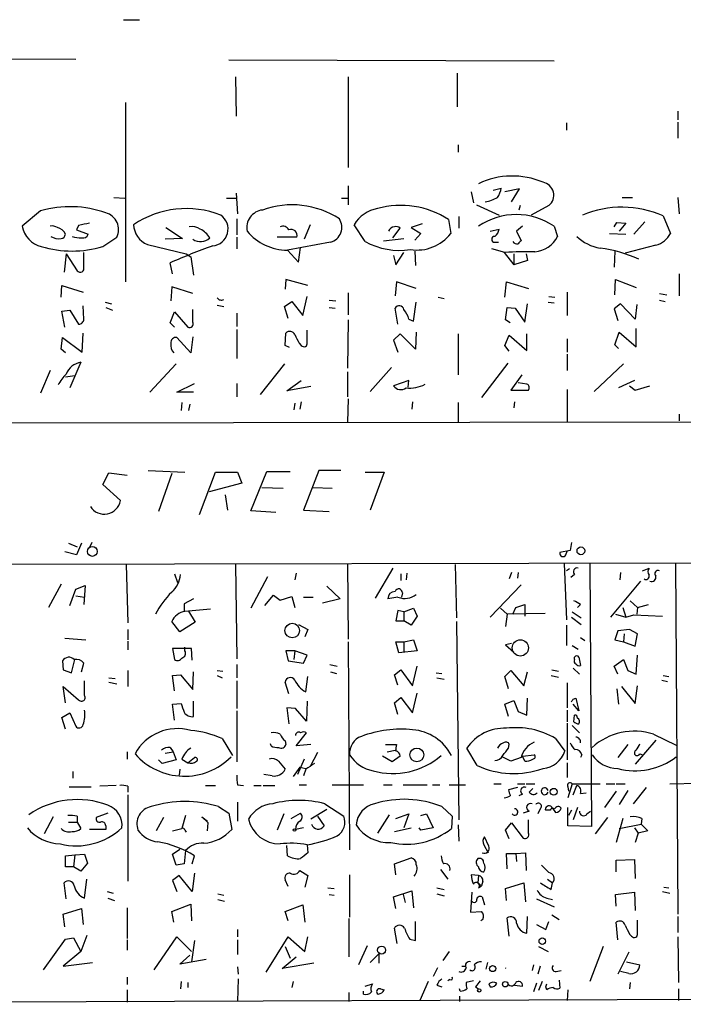
# Model space of a CAD drawing. Extents: x 9 to 733, y 4 to 884.
# Drawn here: x 526 to 602, y 763 to 877 of the extents above; entities that cross this region are included whole.
import ezdxf

# ---------------------------------------------------------------- set-up
doc = ezdxf.new("R2010")
doc.units = 0
doc.header["$MEASUREMENT"] = 0
doc.layers.add('MAIN', color=5, linetype='CONTINUOUS')

msp = doc.modelspace()

# ---------------------------------------------------------------- linework, layer by layer
at = {"layer": 'MAIN'}
for p, q in [((537.6333, 877.0619), (539.496, 877.0619)), ((485.2247, 872.6593), (532.13, 872.4899)), ((549.8253, 872.4053), (587.4173, 872.3206)), ((550.5873, 870.4579), (550.672, 865.8859)), ((563.626, 870.4579), (563.626, 859.9593)), ((576.2413, 870.8813), (576.2413, 866.9866)), ((537.8873, 867.4946), (537.8873, 846.7513)), ((601.726, 866.4786), (601.726, 865.4626)), ((588.8567, 865.1239), (588.8567, 864.2773)), ((601.726, 865.2086), (601.726, 863.3459)), ((576.326, 862.5839), (576.326, 861.7373)), ((563.626, 857.8426), (563.626, 855.6413)), ((580.39, 857.3346), (581.3213, 857.5886)), ((583.438, 857.5039), (581.7447, 857.1653)), ((582.5067, 855.9799), (583.438, 857.5039)), ((536.5327, 856.4879), (537.8027, 856.4033)), ((549.5713, 856.4033), (550.672, 856.4033)), ((550.672, 856.9959), (550.8413, 854.6253)), ((562.864, 856.4033), (563.626, 856.4033)), ((577.85, 857.1653), (578.104, 855.8953)), ((595.2913, 856.4879), (596.4767, 856.4879)), ((601.726, 856.4879), (601.8953, 854.6253)), ((578.4427, 855.6413), (581.0673, 854.4559)), ((583.5227, 855.5566), (583.3533, 855.0486)), ((586.8247, 855.5566), (584.7927, 854.4559)), ((528.066, 854.9639), (525.9493, 853.1859)), ((576.4107, 854.2866), (576.4107, 852.9319)), ((600.0327, 854.3713), (600.8793, 852.3393)), ((532.4687, 853.2706), (532.2147, 852.7626)), ((542.544, 853.0166), (544.4913, 851.7466)), ((550.7567, 854.0326), (550.7567, 852.1699)), ((559.2233, 853.3553), (558.546, 851.6619)), ((565.5733, 851.4079), (564.3033, 853.3553)), ((572.1773, 853.4399), (570.9073, 853.0166)), ((570.9073, 853.0166), (572.008, 852.3393)), ((575.2253, 853.9479), (575.4793, 852.3393)), ((583.7767, 853.1859), (583.0993, 852.5933)), ((587.4173, 853.1859), (587.8407, 852.0006)), ((594.36, 853.1013), (594.6987, 853.6093)), ((594.6987, 853.6093), (595.7147, 853.5246)), ((595.7147, 853.5246), (594.9527, 852.5933)), ((596.646, 852.2546), (597.916, 853.6939)), ((532.2147, 852.7626), (533.5693, 852.2546)), ((535.2627, 850.8153), (536.8713, 851.9159)), ((550.7567, 851.9159), (550.7567, 850.5613)), ((557.6993, 851.9159), (555.4133, 851.9159)), ((568.7907, 851.8313), (569.6373, 852.9319)), ((572.008, 852.3393), (571.3307, 851.5773)), ((580.0513, 852.5933), (581.0673, 852.8473)), ((583.0993, 852.5933), (583.6073, 851.4926)), ((593.852, 852.3393), (595.7147, 852.2546)), ((540.4273, 851.0693), (544.9147, 849.9686)), ((544.4913, 851.7466), (542.4593, 851.6619)), ((561.594, 851.3233), (556.5987, 850.3919)), ((557.8687, 849.0373), (558.1227, 850.7306)), ((567.69, 851.4926), (570.0607, 851.7466)), ((580.5593, 851.3233), (580.9827, 851.3233)), ((599.186, 850.9846), (595.63, 850.0533)), ((531.0293, 849.9686), (530.7753, 847.8519)), ((531.0293, 849.9686), (532.2993, 848.0213)), ((533.0613, 848.4446), (533.0613, 850.1379)), ((544.9147, 849.9686), (545.4227, 849.6299)), ((545.4227, 849.6299), (545.7613, 847.5133)), ((556.5987, 850.3919), (557.8687, 849.0373)), ((568.8753, 849.7993), (569.1293, 848.6986)), ((569.1293, 848.6986), (570.0607, 850.1379)), ((571.3307, 850.3073), (571.4153, 848.6139)), ((581.7447, 850.1379), (580.2207, 850.5613)), ((581.66, 850.1379), (582.7607, 848.6986)), ((582.7607, 849.9686), (582.7607, 848.6986)), ((584.2, 849.9686), (584.3693, 849.2066)), ((594.4447, 850.3073), (594.36, 848.4446)), ((543.306, 847.6826), (543.052, 848.9526)), ((584.3693, 849.2066), (582.7607, 848.6986)), ((601.8953, 847.6826), (601.8953, 845.1426)), ((530.4367, 844.9733), (530.5213, 846.3279)), ((530.5213, 846.3279), (532.9767, 845.5659)), ((543.2213, 846.1586), (543.1367, 844.5499)), ((545.6767, 845.3966), (543.2213, 846.1586)), ((556.4293, 847.0053), (556.3447, 845.9046)), ((558.9693, 846.3279), (556.4293, 847.0053)), ((569.214, 846.7513), (569.0447, 845.1426)), ((571.5, 845.9893), (569.214, 846.7513)), ((581.7447, 844.9733), (581.914, 846.7513)), ((581.914, 846.7513), (584.454, 845.9893)), ((594.4447, 845.2273), (594.5293, 847.0053)), ((594.5293, 847.0053), (596.9, 846.0739)), ((558.3767, 842.8566), (558.8847, 845.0579)), ((563.626, 845.4813), (563.626, 842.9413)), ((574.04, 844.9733), (574.7173, 844.8039)), ((586.8247, 845.0579), (587.502, 844.9733)), ((588.9413, 845.5659), (588.9413, 842.8566)), ((599.6093, 845.3966), (600.456, 845.2273)), ((533.0613, 842.4333), (532.9767, 843.9573)), ((535.5167, 844.3806), (536.2787, 844.2113)), ((548.4707, 844.0419), (549.2327, 843.8726)), ((556.26, 843.8726), (557.1067, 844.4653)), ((556.6833, 842.5179), (556.26, 843.8726)), ((557.1067, 844.4653), (558.3767, 842.8566)), ((561.4247, 844.6346), (562.1867, 844.5499)), ((571.1613, 842.1793), (571.5, 844.3806)), ((584.0307, 842.0946), (584.3693, 844.2113)), ((586.74, 844.3806), (587.4173, 844.2959)), ((595.122, 844.2113), (594.36, 843.6186)), ((596.8153, 842.4333), (595.122, 844.2113)), ((596.9847, 844.1266), (596.8153, 842.4333)), ((599.6093, 844.6346), (600.2867, 844.4653)), ((530.5213, 843.3646), (531.4527, 843.4493)), ((530.86, 841.5019), (530.5213, 843.3646)), ((531.4527, 843.4493), (532.4687, 841.8406)), ((535.6013, 843.7879), (536.3633, 843.4493)), ((543.052, 842.0099), (543.56, 843.2799)), ((543.56, 843.2799), (545.084, 841.5019)), ((545.6767, 842.0946), (545.6767, 843.5339)), ((550.7567, 843.1106), (550.7567, 841.5866)), ((561.4247, 843.7879), (562.102, 843.7033)), ((569.3833, 841.8406), (569.0447, 843.7033)), ((581.8293, 842.3486), (581.9987, 843.7879)), ((581.9987, 843.7879), (582.93, 843.7033)), ((582.93, 843.7033), (584.0307, 842.0946)), ((594.36, 843.6186), (594.7833, 842.2639)), ((543.56, 841.5019), (543.052, 842.0099)), ((563.626, 842.3486), (563.5413, 836.7606)), ((570.6533, 842.4333), (571.1613, 842.1793)), ((582.3373, 842.0099), (581.8293, 842.3486)), ((532.892, 838.6233), (532.9767, 840.8246)), ((550.7567, 841.2479), (550.7567, 837.8613)), ((556.3447, 839.3853), (556.4293, 840.8246)), ((558.8847, 839.7239), (558.8847, 841.1633)), ((569.6373, 840.7399), (568.8753, 839.9779)), ((571.4153, 838.9619), (569.6373, 840.7399)), ((571.5, 840.9093), (571.4153, 838.9619)), ((576.326, 840.7399), (576.326, 835.9986)), ((581.7447, 839.3853), (582.2527, 840.5706)), ((582.2527, 840.5706), (584.2847, 838.7926)), ((584.2847, 838.7926), (584.2847, 840.7399)), ((594.4447, 839.4699), (594.9527, 840.9093)), ((594.9527, 840.9093), (596.9, 839.2159)), ((596.9, 839.2159), (596.9, 841.3326)), ((530.4367, 838.9619), (530.606, 840.3166)), ((530.606, 840.3166), (532.892, 838.6233)), ((545.4227, 838.5386), (543.814, 840.3166)), ((545.6767, 840.4013), (545.4227, 838.5386)), ((556.8527, 839.1313), (556.3447, 839.3853)), ((557.9533, 839.6393), (558.2073, 839.3853)), ((568.8753, 839.9779), (569.3833, 838.6233)), ((582.2527, 838.7079), (581.7447, 839.3853)), ((588.9413, 840.1473), (588.9413, 838.6233)), ((594.868, 839.0466), (594.4447, 839.4699)), ((530.9447, 838.5386), (530.4367, 838.9619)), ((588.9413, 838.3693), (588.9413, 836.5066)), ((532.7227, 837.4379), (531.4527, 834.4746)), ((543.7293, 837.2686), (540.6813, 833.9666)), ((556.26, 837.2686), (553.466, 833.7126)), ((582.0833, 837.3533), (579.0353, 833.3739)), ((595.4607, 837.2686), (592.074, 834.0513)), ((529.1667, 836.5066), (528.066, 833.8819)), ((530.9447, 835.7446), (532.0453, 835.9139)), ((563.5413, 836.3373), (563.5413, 833.4586)), ((568.6213, 836.8453), (566.166, 834.0513)), ((583.692, 835.9986), (582.422, 834.2206)), ((543.814, 833.9666), (545.846, 834.9826)), ((550.7567, 834.9826), (550.7567, 833.4586)), ((556.514, 834.1359), (558.2073, 835.3213)), ((570.6533, 835.3213), (568.8753, 834.7286)), ((570.5687, 834.5593), (570.6533, 835.3213)), ((584.2847, 834.8979), (583.2687, 835.0673)), ((596.7307, 835.3213), (594.868, 834.4746)), ((596.138, 834.7286), (596.8153, 834.2206)), ((596.8153, 834.2206), (598.5087, 834.7286)), ((545.7613, 833.9666), (543.814, 833.9666)), ((559.308, 834.6439), (556.514, 834.1359)), ((582.422, 834.2206), (584.454, 834.2206)), ((588.9413, 834.3053), (588.9413, 830.5799)), ((544.4067, 832.7813), (544.322, 831.8499)), ((545.338, 832.6119), (545.1687, 831.8499)), ((557.4453, 832.6966), (557.3607, 831.9346)), ((558.2073, 832.8659), (558.038, 832.0193)), ((563.626, 833.2046), (563.5413, 830.4953)), ((571.0767, 832.8659), (570.992, 832.0193)), ((576.326, 832.7813), (576.326, 830.4953)), ((582.8453, 832.8659), (582.7607, 832.1886)), ((601.8953, 831.4266), (601.8953, 830.6646)), ((651.8487, 830.5799), (461.01, 830.3259)), ((535.2627, 823.2986), (535.94, 824.6533)), ((535.94, 824.6533), (538.0567, 824.3993)), ((540.512, 824.9073), (544.7453, 824.7379)), ((543.2213, 824.5686), (541.6973, 820.1659)), ((546.4387, 819.8273), (548.3013, 824.7379)), ((548.3013, 824.7379), (550.8413, 824.7379)), ((550.8413, 824.7379), (551.3493, 823.4679)), ((552.3653, 820.2506), (554.228, 824.8226)), ((554.228, 824.8226), (556.9373, 824.8226)), ((560.2393, 824.9073), (558.4613, 820.3353)), ((562.7793, 824.9073), (560.2393, 824.9073)), ((565.5733, 824.7379), (567.7747, 824.7379)), ((567.7747, 824.7379), (566.166, 820.3353)), ((551.3493, 823.4679), (547.5393, 822.4519)), ((537.2947, 821.4359), (535.2627, 823.2986)), ((553.6353, 822.9599), (556.0907, 822.8753)), ((559.562, 822.9599), (561.7633, 822.8753)), ((549.402, 822.1133), (549.656, 820.3353)), ((555.244, 820.0813), (552.3653, 820.2506)), ((558.4613, 820.3353), (561.4247, 820.1659)), ((531.2833, 816.5253), (532.2993, 816.1019)), ((532.8073, 816.5253), (532.2147, 815.1706)), ((533.9927, 816.6099), (533.7387, 816.0173)), ((589.4493, 816.6099), (589.28, 815.6786)), ((532.2147, 815.1706), (530.86, 815.5093)), ((589.28, 815.6786), (588.0947, 815.4246)), ((588.772, 815.1706), (588.9413, 815.5939)), ((460.8407, 813.9853), (651.8487, 814.3239)), ((537.972, 814.0699), (538.1413, 807.2966)), ((550.5873, 814.0699), (550.7567, 803.1479)), ((563.5413, 814.1546), (563.626, 805.4339)), ((568.7907, 813.6466), (566.7587, 810.1753)), ((575.9873, 814.0699), (576.1567, 807.8893)), ((582.5067, 813.1386), (582.2527, 812.3766)), ((583.2687, 813.1386), (583.184, 812.4613)), ((588.6027, 814.1546), (588.8567, 807.6353)), ((589.1953, 813.5619), (588.8567, 813.3079)), ((591.566, 814.1546), (591.7353, 783.7593)), ((595.122, 813.1386), (595.0373, 812.2919)), ((597.662, 813.3079), (598.424, 813.6466)), ((601.472, 814.1546), (601.726, 773.5993)), ((543.56, 812.9693), (543.8987, 811.9533)), ((554.3127, 812.6306), (552.3653, 808.9899)), ((557.6147, 813.0539), (557.4453, 812.2919)), ((569.722, 812.9693), (569.722, 812.2073)), ((570.3993, 813.0539), (570.3147, 812.2919)), ((589.788, 812.8846), (589.3647, 812.5459)), ((597.408, 812.1226), (593.9367, 807.9739)), ((530.4367, 811.7839), (528.9973, 809.0746)), ((531.4527, 809.3286), (532.13, 811.1913)), ((532.13, 811.1913), (533.2307, 811.6146)), ((533.2307, 811.6146), (533.0613, 809.4133)), ((561.1707, 811.5299), (562.6947, 810.0906)), ((583.6073, 811.6993), (580.0513, 807.9739)), ((532.13, 810.4293), (533.146, 810.2599)), ((545.7613, 810.0906), (544.6607, 809.4979)), ((553.974, 809.3286), (554.99, 810.5139)), ((554.99, 810.5139), (555.752, 809.9213)), ((555.752, 809.9213), (557.1067, 810.3446)), ((557.1067, 810.3446), (557.4453, 809.0746)), ((558.4613, 810.2599), (559.562, 810.2599)), ((562.6947, 810.0906), (560.6627, 809.5826)), ((569.3833, 810.2599), (568.198, 810.0906)), ((569.8913, 810.7679), (569.8067, 810.2599)), ((596.2227, 809.8366), (597.0693, 809.0746)), ((544.6607, 809.4979), (544.6607, 808.5666)), ((544.7453, 808.6513), (547.7087, 808.9053)), ((545.1687, 808.6513), (545.9307, 807.3813)), ((569.3833, 808.7359), (569.1293, 807.5506)), ((570.0607, 808.5666), (569.3833, 808.7359)), ((570.0607, 808.5666), (571.1613, 808.9899)), ((570.0607, 808.5666), (570.0607, 807.5506)), ((571.1613, 808.9899), (571.5847, 808.0586)), ((581.2367, 808.9899), (581.9987, 808.3126)), ((582.676, 808.3126), (583.0147, 809.0746)), ((583.0147, 809.0746), (584.0307, 809.4133)), ((584.0307, 809.4133), (584.0307, 808.0586)), ((589.534, 808.5666), (590.55, 807.8893)), ((590.4653, 809.4133), (590.1267, 809.0746)), ((595.376, 809.0746), (595.7147, 807.9739)), ((597.0693, 809.0746), (596.9847, 808.3126)), ((597.0693, 809.0746), (598.3393, 809.4133)), ((544.1527, 806.2806), (543.2213, 807.4659)), ((569.1293, 807.5506), (570.0607, 807.5506)), ((570.9073, 807.0426), (570.0607, 807.5506)), ((571.5847, 808.0586), (570.9073, 807.0426)), ((576.1567, 807.4659), (576.4107, 784.5213)), ((581.9987, 808.3126), (581.8293, 806.8733)), ((586.4013, 808.3973), (581.9987, 808.3126)), ((589.4493, 807.9739), (590.55, 807.1273)), ((594.5293, 808.3126), (595.7147, 807.9739)), ((595.7147, 807.9739), (596.646, 808.2279)), ((596.646, 808.2279), (599.948, 808.0586)), ((538.1413, 806.5346), (538.1413, 805.3493)), ((545.9307, 807.3813), (544.1527, 806.2806)), ((557.8687, 807.1273), (558.9693, 806.5346)), ((558.9693, 806.5346), (558.6307, 805.6879)), ((588.8567, 807.0426), (588.8567, 804.6719)), ((594.7833, 806.3653), (594.4447, 805.3493)), ((596.138, 806.5346), (594.7833, 806.3653)), ((597.0693, 806.0266), (596.138, 806.5346)), ((530.86, 805.5186), (533.3153, 805.3493)), ((538.1413, 805.1799), (538.1413, 804.1639)), ((570.0607, 805.0953), (571.1613, 805.3493)), ((571.1613, 805.3493), (571.5847, 804.0793)), ((590.4653, 805.6033), (590.9733, 805.2646)), ((594.4447, 805.3493), (595.4607, 805.0953)), ((595.5453, 806.0266), (595.4607, 805.0953)), ((596.8153, 804.5873), (597.0693, 806.0266)), ((545.5073, 804.3333), (543.306, 804.3333)), ((543.306, 804.3333), (543.56, 803.0633)), ((544.7453, 804.0793), (544.7453, 804.5026)), ((545.592, 802.9786), (545.5073, 804.3333)), ((557.4453, 804.0793), (556.4293, 804.0793)), ((556.4293, 804.0793), (556.6833, 802.8939)), ((557.4453, 804.0793), (557.3607, 803.0633)), ((558.8847, 803.5713), (557.4453, 804.0793)), ((563.626, 805.0953), (563.7953, 781.0499)), ((569.468, 803.8253), (569.1293, 805.0953)), ((569.1293, 805.0953), (570.0607, 805.0953)), ((571.5847, 804.0793), (569.468, 803.8253)), ((570.0607, 805.0953), (570.0607, 803.9946)), ((582.5067, 804.9259), (581.8293, 804.7566)), ((581.8293, 804.7566), (582.7607, 803.9099)), ((589.534, 804.6719), (590.2113, 804.2486)), ((595.4607, 805.0953), (596.8153, 804.5873)), ((530.606, 802.8939), (530.6907, 801.8779)), ((531.622, 801.5393), (532.0453, 803.0633)), ((556.6833, 802.8939), (558.4613, 802.6399)), ((558.4613, 802.6399), (558.8847, 803.5713)), ((589.788, 803.0633), (589.788, 803.3173)), ((590.296, 803.3173), (590.4653, 802.3859)), ((594.36, 802.3013), (595.4607, 803.0633)), ((595.4607, 803.0633), (595.9687, 801.7933)), ((596.9, 801.3699), (597.0693, 803.5713)), ((530.6907, 801.8779), (531.622, 801.5393)), ((532.8073, 801.6239), (533.0613, 802.6399)), ((538.1413, 801.7933), (538.1413, 799.9306)), ((548.4707, 801.7933), (549.148, 801.7086)), ((550.7567, 802.4706), (550.7567, 800.9466)), ((561.5093, 802.4706), (562.356, 802.3013)), ((568.96, 801.2853), (569.722, 801.8779)), ((569.722, 801.8779), (571.0767, 800.0153)), ((571.0767, 800.0153), (571.5847, 802.3013)), ((581.7447, 801.1159), (582.422, 801.7933)), ((582.422, 801.7933), (583.946, 800.0153)), ((587.1633, 801.8779), (587.9253, 801.7086)), ((589.6187, 802.0473), (590.3807, 801.3699)), ((594.7833, 801.3699), (594.36, 802.3013)), ((595.9687, 801.7933), (596.9, 801.3699)), ((533.146, 798.9146), (533.146, 800.6079)), ((535.94, 800.9466), (536.702, 800.8619)), ((543.306, 801.2006), (544.2373, 801.2853)), ((543.56, 799.4226), (543.306, 801.2006)), ((544.2373, 801.2853), (545.6767, 799.5919)), ((545.6767, 799.5919), (545.7613, 801.6239)), ((548.4707, 801.2006), (549.0633, 800.9466)), ((550.7567, 800.6079), (550.7567, 797.3906)), ((558.7153, 799.3379), (558.9693, 801.1159)), ((561.594, 801.6239), (562.2713, 801.4546)), ((569.3833, 800.0999), (568.96, 801.2853)), ((573.786, 801.5393), (574.4633, 801.4546)), ((573.8707, 800.9466), (574.7173, 800.7773)), ((582.168, 799.6766), (581.7447, 801.1159)), ((583.946, 800.0153), (584.3693, 801.6239)), ((587.0787, 801.2006), (587.9253, 801.0313)), ((599.8633, 800.6926), (600.5407, 800.5233)), ((600.0327, 801.2006), (600.71, 801.1159)), ((530.9447, 798.0679), (530.6907, 799.9306)), ((530.6907, 799.9306), (532.4687, 798.4066)), ((535.94, 800.4386), (536.8713, 800.2693)), ((556.768, 799.0839), (556.3447, 800.4386)), ((588.9413, 800.3539), (588.9413, 797.4753)), ((594.6987, 799.6766), (594.868, 797.8986)), ((595.2067, 799.9306), (596.8153, 797.9833)), ((596.8153, 797.9833), (597.0693, 800.0153)), ((568.96, 798.0679), (569.722, 798.6606)), ((569.722, 798.6606), (571.0767, 796.8826)), ((571.0767, 796.8826), (571.5847, 799.1686)), ((581.7447, 797.8986), (582.7607, 798.3219)), ((582.7607, 798.3219), (583.2687, 797.0519)), ((584.2847, 796.6286), (584.3693, 798.5759)), ((589.6187, 798.4913), (589.9573, 798.5759)), ((589.9573, 798.5759), (590.296, 797.1366)), ((543.306, 797.8986), (544.322, 797.9833)), ((543.56, 796.0359), (543.306, 797.8986)), ((545.7613, 796.4593), (545.7613, 798.2373)), ((550.7567, 797.1366), (550.7567, 791.2099)), ((557.53, 797.3906), (556.514, 797.4753)), ((556.514, 797.4753), (556.768, 795.6126)), ((558.8, 795.9513), (557.53, 797.3906)), ((558.8847, 798.2373), (558.8, 795.9513)), ((569.3833, 796.7133), (568.96, 798.0679)), ((582.168, 796.4593), (581.7447, 797.8986)), ((588.9413, 797.2213), (588.9413, 795.8666)), ((590.296, 797.1366), (589.6187, 797.8986)), ((530.5213, 796.3746), (531.4527, 796.8826)), ((530.9447, 795.0199), (530.5213, 796.3746)), ((531.4527, 796.8826), (532.13, 795.3586)), ((583.2687, 797.0519), (584.2847, 796.6286)), ((589.7033, 795.8666), (589.788, 796.6286)), ((588.9413, 795.6973), (588.9413, 791.4639)), ((589.534, 795.4433), (590.3807, 794.5966)), ((549.0633, 793.9193), (550.2487, 791.9719)), ((557.6147, 793.0726), (558.8, 794.5966)), ((587.5867, 793.9193), (588.6873, 792.4799)), ((599.186, 793.7499), (596.8153, 790.9559)), ((598.932, 794.4273), (601.5567, 793.1573)), ((543.052, 792.9033), (543.3907, 792.3953)), ((554.736, 793.0726), (554.6513, 793.3266)), ((556.3447, 793.6653), (556.4293, 793.2419)), ((559.308, 793.2419), (557.6147, 793.0726)), ((567.944, 793.2419), (569.214, 793.2419)), ((578.5273, 790.7866), (577.342, 792.8186)), ((582.168, 792.8186), (582.2527, 793.2419)), ((595.9687, 793.2419), (594.7833, 791.7179)), ((538.0567, 792.3953), (538.0567, 791.5486)), ((542.1207, 791.0406), (541.6973, 791.4639)), ((543.7293, 791.4639), (542.1207, 791.0406)), ((542.4593, 792.2259), (543.3907, 792.3953)), ((543.3907, 792.3953), (543.7293, 791.4639)), ((544.4067, 791.5486), (545.084, 791.1253)), ((545.084, 791.1253), (545.846, 791.7179)), ((558.546, 791.5486), (557.784, 789.7706)), ((560.07, 792.3106), (559.2233, 790.7019)), ((568.706, 791.2099), (567.6053, 791.8873)), ((568.1133, 792.3953), (569.0447, 792.5646)), ((569.6373, 791.8873), (568.706, 791.2099)), ((582.422, 791.2946), (581.406, 791.8026)), ((583.6073, 791.7179), (582.422, 791.2946)), ((583.7767, 791.8873), (585.1313, 792.0566)), ((584.0307, 791.2946), (583.7767, 791.8873)), ((590.6347, 792.0566), (590.4653, 791.7179)), ((597.3233, 792.1413), (597.662, 792.0566)), ((544.1527, 790.3633), (544.068, 789.6859)), ((555.5827, 791.2946), (556.3447, 790.3633)), ((558.038, 790.6173), (557.276, 789.5166)), ((558.038, 790.6173), (558.7153, 790.4479)), ((558.7153, 790.3633), (558.4613, 789.6013)), ((588.9413, 791.1253), (588.9413, 789.4319)), ((531.7913, 790.1093), (531.7913, 789.3473)), ((554.8207, 789.6013), (553.8893, 789.7706)), ((531.368, 788.3313), (533.908, 788.3313)), ((536.7867, 788.5006), (534.924, 788.4159)), ((538.1413, 788.4159), (538.1413, 787.7386)), ((547.116, 788.5006), (548.3013, 788.5006)), ((550.8413, 788.5853), (551.5187, 788.5006)), ((552.704, 788.5006), (553.5507, 788.5006)), ((553.8047, 788.5006), (555.1593, 788.5006)), ((557.9533, 788.5853), (558.8, 788.5853)), ((561.7633, 788.5853), (565.404, 788.5853)), ((567.69, 788.5853), (568.706, 788.5853)), ((569.976, 788.5853), (572.77, 788.5853)), ((573.3627, 788.5853), (574.2093, 788.5853)), ((575.31, 788.5853), (577.1727, 788.5853)), ((580.4747, 788.6699), (581.3213, 788.6699)), ((583.184, 788.2466), (582.168, 787.9926)), ((583.184, 788.6699), (584.0307, 788.6699)), ((584.2, 788.6699), (585.216, 788.6699)), ((584.5387, 787.7386), (584.962, 788.1619)), ((589.534, 788.6699), (589.026, 787.0613)), ((589.026, 788.3313), (589.1107, 787.8233)), ((589.534, 788.6699), (592.7513, 788.6699)), ((589.6187, 787.3999), (590.042, 788.5006)), ((593.4287, 788.6699), (594.4447, 788.6699)), ((594.614, 788.6699), (595.63, 788.6699)), ((598.0853, 788.2466), (596.5613, 786.3839)), ((600.7947, 788.6699), (604.0967, 788.7546)), ((538.1413, 787.3999), (538.1413, 777.4093)), ((583.7767, 787.4846), (583.3533, 787.3153)), ((590.4653, 787.5693), (591.1427, 787.6539)), ((594.614, 787.8233), (593.2593, 785.9606)), ((595.9687, 787.9079), (594.9527, 786.2993)), ((548.64, 786.0453), (549.8253, 785.2833)), ((550.8413, 786.5533), (550.8413, 784.3519)), ((560.9167, 786.3839), (563.118, 784.9446)), ((574.4633, 786.0453), (575.6487, 784.9446)), ((585.8087, 785.7913), (585.5547, 785.1986)), ((587.248, 785.8759), (587.5867, 785.3679)), ((587.502, 785.7913), (587.248, 785.8759)), ((589.026, 783.8439), (589.026, 785.9606)), ((590.1267, 785.9606), (589.6187, 784.5213)), ((529.5053, 784.8599), (528.4893, 782.9126)), ((532.2993, 784.9446), (532.2993, 784.2673)), ((535.8553, 785.2833), (534.5007, 784.7753)), ((542.29, 784.7753), (541.4433, 783.2513)), ((544.83, 785.0293), (544.4067, 783.5053)), ((547.4547, 784.1826), (546.6927, 784.8599)), ((546.6927, 784.8599), (547.37, 784.3519)), ((549.8253, 785.2833), (550.164, 783.4206)), ((556.1753, 785.1986), (555.4133, 783.3359)), ((557.022, 784.6906), (558.1227, 785.2833)), ((561.1707, 785.7066), (559.308, 784.6059)), ((560.07, 784.9446), (560.832, 783.8439)), ((568.3673, 785.1139), (567.0127, 782.9973)), ((569.1293, 784.6906), (570.6533, 785.1986)), ((570.6533, 785.1986), (570.0607, 783.5899)), ((572.008, 785.0293), (572.6853, 785.1986)), ((572.6853, 785.1986), (573.4473, 783.5899)), ((575.6487, 784.9446), (575.564, 783.5053)), ((584.5387, 785.5373), (583.8613, 785.2833)), ((586.486, 785.6219), (586.4013, 785.7066)), ((589.4493, 785.6219), (589.1107, 785.0293)), ((591.2273, 785.1986), (591.6507, 785.5373)), ((593.598, 784.7753), (592.1587, 782.9126)), ((595.376, 784.6906), (594.614, 781.8966)), ((597.5773, 784.6906), (597.4927, 784.0133)), ((531.2833, 784.2673), (532.2993, 784.2673)), ((532.2993, 784.2673), (532.7227, 783.5053)), ((535.6013, 783.8439), (535.6013, 783.4206)), ((543.306, 783.2513), (544.4067, 783.5053)), ((547.37, 783.2513), (547.4547, 784.1826)), ((558.4613, 783.5899), (557.53, 783.4206)), ((568.96, 783.1666), (570.9073, 783.5899)), ((572.008, 783.3359), (571.8387, 783.5899)), ((573.4473, 783.5899), (572.008, 783.3359)), ((576.326, 783.9286), (576.4107, 782.0659)), ((581.8293, 783.3359), (582.5067, 784.1826)), ((582.5067, 784.1826), (583.8613, 782.4046)), ((584.454, 782.9973), (584.454, 784.5213)), ((591.7353, 783.7593), (589.026, 783.8439)), ((594.9527, 783.5053), (597.4927, 784.0133)), ((596.7307, 783.5899), (597.154, 782.9973)), ((597.4927, 784.0133), (598.2547, 783.2513)), ((535.6013, 783.4206), (533.7387, 783.4206)), ((544.7453, 783.3359), (544.9147, 783.0819)), ((579.882, 781.4733), (579.374, 782.5739)), ((582.2527, 782.3199), (581.8293, 783.3359)), ((597.154, 782.9973), (596.8153, 781.8966)), ((598.2547, 783.2513), (597.154, 782.9973)), ((556.5987, 780.3726), (556.514, 781.5579)), ((558.8847, 781.6426), (558.9693, 780.7113)), ((579.2893, 781.6426), (579.7973, 780.7113)), ((530.9447, 780.3726), (532.0453, 780.4573)), ((530.9447, 779.1026), (530.9447, 780.3726)), ((532.0453, 780.4573), (531.876, 779.1026)), ((532.0453, 780.4573), (533.146, 780.5419)), ((533.146, 780.5419), (533.4847, 779.5259)), ((543.306, 780.5419), (544.1527, 781.1346)), ((543.7293, 779.2719), (543.306, 780.5419)), ((544.83, 780.9653), (544.6607, 779.4413)), ((545.592, 779.4413), (545.846, 780.3726)), ((568.96, 779.4413), (570.9073, 780.1186)), ((581.9987, 778.8486), (581.914, 780.6266)), ((581.914, 780.6266), (583.0147, 780.6266)), ((583.0147, 780.6266), (584.1153, 780.7113)), ((583.0147, 780.6266), (583.0993, 779.6953)), ((584.1153, 780.7113), (584.2, 778.6793)), ((531.876, 779.1026), (530.9447, 779.1026)), ((532.7227, 778.5946), (531.876, 779.1026)), ((533.4847, 779.5259), (532.7227, 778.5946)), ((544.6607, 779.4413), (543.7293, 779.2719)), ((569.1293, 778.1713), (568.96, 779.4413)), ((594.614, 779.8646), (596.7307, 779.9493)), ((594.614, 778.5099), (594.614, 779.8646)), ((596.7307, 779.9493), (596.8153, 777.7479)), ((544.068, 778.0866), (543.306, 777.4939)), ((545.592, 776.2239), (544.068, 778.0866)), ((545.846, 778.3406), (545.592, 776.2239)), ((558.038, 778.6793), (558.9693, 778.0866)), ((558.9693, 778.0866), (558.6307, 776.7319)), ((563.7953, 778.1713), (563.7953, 773.2606)), ((574.294, 778.7639), (575.1407, 777.6633)), ((578.6967, 778.0866), (577.85, 778.1713)), ((578.6967, 778.0866), (578.612, 777.2399)), ((531.0293, 775.3773), (530.7753, 777.2399)), ((533.146, 775.4619), (533.4, 777.6633)), ((543.306, 777.4939), (543.814, 776.2239)), ((556.6833, 776.8166), (556.3447, 777.5786)), ((561.2553, 776.6473), (562.0173, 776.5626)), ((573.8707, 776.6473), (574.7173, 776.4779)), ((578.612, 777.2399), (579.0353, 776.9013)), ((578.6967, 776.6473), (579.0353, 776.9013)), ((579.2047, 777.4093), (579.0353, 776.9013)), ((581.8293, 776.5626), (583.946, 777.2399)), ((583.946, 777.2399), (584.1153, 775.0386)), ((586.6553, 777.6633), (587.248, 777.2399)), ((587.0787, 776.4779), (587.248, 777.2399)), ((600.1173, 776.7319), (600.71, 776.6473)), ((535.7707, 776.2239), (536.448, 776.0546)), ((548.5553, 775.9699), (549.2327, 775.8006)), ((561.4247, 775.8853), (562.0173, 775.8006)), ((568.8753, 775.6313), (570.992, 776.3086)), ((569.1293, 774.2766), (568.8753, 775.6313)), ((569.976, 775.8853), (570.23, 774.9539)), ((570.992, 776.3086), (571.1613, 774.3613)), ((573.8707, 775.9699), (574.7173, 775.7159)), ((577.9347, 776.1393), (577.7653, 773.8533)), ((579.12, 775.6313), (579.374, 774.6999)), ((581.914, 775.2079), (581.8293, 776.5626)), ((594.5293, 775.8853), (596.7307, 776.1393)), ((594.614, 774.5306), (594.5293, 775.8853)), ((596.7307, 776.1393), (596.8153, 774.0226)), ((599.948, 776.2239), (600.7947, 776.0546)), ((535.8553, 775.4619), (536.6173, 775.2079)), ((538.0567, 774.3613), (538.0567, 770.8053)), ((543.2213, 773.9379), (545.4227, 774.7846)), ((545.4227, 774.7846), (545.5073, 772.8373)), ((548.5553, 775.2926), (549.3173, 775.1233)), ((556.3447, 773.9379), (558.3767, 774.6999)), ((558.3767, 774.6999), (558.6307, 772.6679)), ((585.3853, 775.3773), (587.4173, 774.4459)), ((586.5707, 775.4619), (587.248, 775.2926)), ((530.6907, 773.5993), (532.8073, 774.2766)), ((530.86, 772.1599), (530.6907, 773.5993)), ((532.8073, 774.2766), (532.9767, 772.4139)), ((543.4753, 772.6679), (543.2213, 773.9379)), ((556.6833, 772.8373), (556.3447, 773.9379)), ((577.7653, 773.8533), (579.0353, 773.9379)), ((584.2847, 771.3979), (584.3693, 773.3453)), ((587.1633, 773.5146), (588.01, 773.0066)), ((601.726, 773.3453), (601.726, 771.4826)), ((563.7107, 773.0913), (563.7107, 768.6886)), ((571.4153, 770.5513), (571.4153, 772.7526)), ((579.2047, 773.0066), (578.9507, 772.8373)), ((582.2527, 771.0593), (581.9987, 773.1759)), ((585.3853, 772.4139), (586.486, 771.8213)), ((586.486, 771.8213), (586.8247, 772.7526)), ((594.7833, 770.6359), (594.614, 772.6679)), ((597.0693, 771.3979), (597.0693, 772.9219)), ((533.4, 771.1439), (532.7227, 769.2813)), ((541.1893, 767.1646), (543.814, 770.9746)), ((543.814, 770.9746), (545.5073, 769.2813)), ((550.8413, 771.8213), (550.8413, 770.9746)), ((554.1433, 766.9106), (556.6833, 770.9746)), ((556.6833, 770.9746), (558.6307, 769.2813)), ((558.6307, 769.2813), (558.9693, 770.9746)), ((569.2987, 770.2126), (568.96, 771.9906)), ((596.138, 771.3133), (596.392, 771.0593)), ((601.726, 770.9746), (601.8107, 765.7253)), ((528.4047, 767.1646), (530.9447, 770.7206)), ((530.9447, 770.7206), (531.876, 770.8899)), ((531.876, 770.8899), (532.7227, 769.2813)), ((538.0567, 770.6359), (538.0567, 769.4506)), ((545.846, 770.5513), (545.5073, 768.0959)), ((550.8413, 770.6359), (550.8413, 768.9426)), ((556.3447, 769.8739), (556.9373, 768.5193)), ((565.8273, 769.9586), (564.8113, 767.7573)), ((570.738, 770.7206), (571.4153, 770.5513)), ((585.6393, 769.8739), (586.74, 769.2813)), ((593.09, 769.8739), (591.566, 765.8099)), ((532.7227, 769.2813), (530.6907, 767.5879)), ((544.1527, 767.8419), (545.338, 768.8579)), ((556.006, 767.3339), (557.6147, 768.6886)), ((567.182, 769.0273), (566.166, 768.0113)), ((567.182, 769.0273), (567.182, 767.9266)), ((575.31, 769.2813), (574.548, 768.2653)), ((596.0533, 769.1966), (594.7833, 766.6566)), ((530.6907, 767.5879), (534.0773, 768.0113)), ((547.2007, 768.3499), (544.1527, 767.8419)), ((559.6467, 767.9266), (556.006, 767.3339)), ((576.7493, 767.5879), (577.1727, 767.5879)), ((579.7127, 768.0113), (579.5433, 767.2493)), ((585.0467, 767.7573), (584.8773, 767.0799)), ((585.8087, 767.5879), (585.5547, 766.6566)), ((595.7993, 768.0959), (597.3233, 767.7573)), ((550.8413, 767.5033), (550.926, 766.6566)), ((573.9553, 767.4186), (573.4473, 766.4026)), ((587.6713, 766.9953), (588.264, 767.0799)), ((596.0533, 766.7413), (595.122, 766.9953)), ((538.0567, 766.3179), (538.0567, 765.4713)), ((544.322, 765.8099), (544.2373, 764.9633)), ((545.084, 765.7253), (545.084, 765.1326)), ((550.926, 766.1486), (550.8413, 763.5239)), ((557.276, 765.8099), (557.1067, 765.1326)), ((565.5733, 765.3019), (566.42, 765.5559)), ((572.8547, 765.8099), (571.9233, 763.6086)), ((573.8707, 765.3866), (574.4633, 765.2173)), ((575.3947, 766.0639), (575.1407, 765.8946)), ((578.104, 765.8946), (577.2573, 765.7253)), ((579.882, 765.5559), (580.0513, 765.2173)), ((582.8453, 765.3866), (583.7767, 765.3019)), ((585.3853, 765.6406), (585.0467, 764.6246)), ((586.0627, 765.8099), (585.6393, 764.7939)), ((586.486, 765.2173), (586.5707, 765.5559)), ((588.01, 765.9793), (588.0947, 765.0479)), ((596.2227, 765.7253), (596.138, 764.9633)), ((538.0567, 764.8786), (538.0567, 763.4393)), ((563.7107, 764.5399), (563.7107, 763.5239)), ((565.404, 764.3706), (565.404, 764.7093)), ((567.3513, 764.9633), (567.7747, 764.8786)), ((576.58, 764.7093), (576.4953, 764.9633)), ((576.4953, 764.1166), (576.4953, 763.5239)), ((578.358, 765.2173), (578.6967, 764.9633)), ((586.5707, 764.8786), (586.486, 765.2173)), ((589.026, 764.8786), (588.9413, 763.6086)), ((601.8107, 764.9633), (601.8107, 763.6086)), ((652.1873, 763.9473), (461.264, 763.1853))]:
    msp.add_line(p, q, dxfattribs=at)
for centre, radius in [((534.0549, 815.562), 0.5705), ((590.5256, 815.6312), 0.4492), ((557.1558, 806.4145), 0.8404), ((583.5229, 804.405), 0.9378), ((571.5544, 792.0241), 0.8002), ((587.3865, 787.7617), 0.3973), ((557.4171, 783.336), 0.1411), ((567.4907, 769.4502), 0.4616), ((586.0626, 770.4836), 0.3713), ((580.3237, 767.3193), 0.3573), ((581.7741, 765.5085), 0.3127), ((578.7813, 764.794), 0.1893)]:
    msp.add_circle(centre, radius, dxfattribs=at)
for centre, radius, start, end in [((582.6097, 849.9206), 9.0641, 67.027753, 115.575585), ((578.1741, 858.1672), 3.1999, 328.345929, 349.582729), ((585.8442, 856.7508), 1.5451, 309.387767, 78.687159), ((578.1453, 861.9941), 6.1559, 282.319027, 296.561721), ((531.4401, 843.1624), 12.2744, 70.183117, 105.955463), ((557.1422, 845.5913), 10.0574, 57.067101, 109.893064), ((567.7218, 851.2845), 3.9968, 100.219324, 148.79408), ((569.7104, 845.4741), 10.1104, 56.943205, 105.475454), ((595.2775, 843.5711), 11.8007, 66.236675, 112.722349), ((535.1189, 852.805), 1.965, 333.098525, 75.789083), ((544.9038, 844.317), 10.8958, 68.517706, 123.950693), ((547.7866, 852.846), 1.9541, 275.170537, 55.47713), ((553.95, 853.0106), 2.0509, 96.438914, 191.740028), ((583.057, 846.7768), 7.7517, 55.771389, 124.228611), ((528.8773, 853.6974), 2.9723, 189.909157, 255.850147), ((529.3785, 852.0434), 1.162, 56.884348, 100.502431), ((529.746, 851.7396), 1.3047, 23.249913, 78.177612), ((596.6036, 535.8979), 323.7881, 101.195334, 101.424517), ((541.3835, 853.4511), 2.5666, 182.139108, 248.12646), ((545.5919, 851.4923), 1.6442, 55.496143, 101.883992), ((556.0907, 852.424), 0.7573, 26.561667, 116.568435), ((561.086, 853.059), 1.8084, 286.313556, 32.572277), ((568.9686, 852.3844), 0.717, 90.687293, 163.061186), ((569.1716, 852.5084), 0.6295, 42.282873, 109.640967), ((530.1849, 853.4648), 1.7366, 237.47769, 278.337276), ((530.3519, 852.3394), 0.5988, 278.140927, 351.859073), ((532.8063, 855.487), 3.6557, 252.494883, 270.015673), ((532.9666, 852.4421), 0.6312, 255.382563, 342.71908), ((546.549, 852.9116), 1.524, 235.084669, 314.859107), ((545.1933, 850.3022), 2.8717, 32.173097, 62.409656), ((556.6696, 856.5678), 6.1763, 220.053814, 269.342267), ((557.022, 852.1065), 0.7036, 344.282788, 111.16322), ((571.5698, 855.3608), 4.941, 261.303297, 322.300963), ((580.5594, 851.6619), 0.3387, 90.016916, 269.983079), ((579.967, 852.9317), 1.1035, 302.461635, 355.613639), ((584.9359, 853.4624), 3.2519, 274.941274, 333.286813), ((593.5985, 855.7267), 5.151, 226.334085, 260.533289), ((598.5649, 853.4965), 2.5876, 283.888556, 333.434949), ((531.7067, 862.9774), 12.6713, 253.70194, 286.29806), ((576.517, 771.7262), 84.1655, 109.832034, 113.428834), ((569.5654, 858.6498), 8.2693, 241.134233, 278.745372), ((583.0994, 851.5773), 0.456, 201.806076, 291.79441), ((668.1254, 766.6608), 119.7487, 134.893867, 135.123016), ((584.3686, 813.7752), 36.4572, 88.668116, 94.127259), ((590.2704, 833.3171), 17.5055, 66.542817, 81.85254), ((532.6418, 848.3022), 0.443, 219.356754, 18.74987), ((548.9363, 845.1848), 0.5518, 212.463229, 302.486322), ((569.5188, 843.4153), 0.5547, 12.345078, 148.72271), ((567.3842, 841.3829), 3.4337, 17.812818, 38.7875), ((532.4829, 842.419), 0.5786, 268.593643, 1.416257), ((545.2787, 841.8999), 0.4431, 243.932306, 26.067694), ((556.8772, 840.3791), 0.6317, 25.928187, 135.153917), ((811.6791, 967.1371), 283.9586, 206.450433, 206.679634), ((544.2695, 839.3853), 1.1609, 167.361988, 226.832533), ((543.7293, 839.724), 0.5986, 81.865837, 188.134163), ((558.509, 839.6287), 0.3876, 218.89526, 14.219102), ((533.0644, 835.2749), 2.1898, 98.977115, 158.335607), ((534.7627, 832.3691), 5.2663, 135.147709, 152.346452), ((569.7141, 835.2763), 1.0018, 213.142794, 306.839011), ((570.7379, 838.209), 3.7583, 263.534553, 298.236326), ((584.1436, 834.5028), 0.4195, 317.724474, 70.347095), ((535.4277, 821.7703), 1.8967, 212.234646, 349.845378), ((588.4465, 815.3327), 0.3636, 165.359901, 333.526554), ((590.1169, 813.2004), 0.4561, 78.054405, 223.835937), ((598.8687, 813.2232), 0.614, 136.405547, 223.587694), ((599.4347, 812.9852), 0.3669, 61.583961, 227.340907), ((541.3023, 813.0821), 2.9416, 310.719602, 356.150296), ((598.043, 812.7067), 0.3922, 237.327102, 13.745728), ((598.6947, 812.5934), 0.5062, 248.442401, 13.93467), ((550.547, 803.5277), 10.3595, 135.003129, 152.491298), ((569.0658, 810.0695), 0.8681, 91.392836, 178.607164), ((569.4564, 810.7949), 0.4356, 356.447452, 160.920371), ((570.1453, 812.2815), 2.1604, 249.347111, 308.833352), ((589.2977, 808.209), 1.6774, 45.886457, 76.006836), ((545.1134, 806.6057), 2.0785, 100.201044, 155.552167), ((544.2585, 803.7829), 0.5699, 285.072595, 31.33616), ((531.3469, 802.4706), 0.8533, 43.998079, 150.259283), ((532.1661, 801.955), 1.1272, 37.418895, 100.499437), ((543.9026, 803.552), 0.5968, 234.96787, 327.641471), ((590.1268, 802.894), 0.3787, 153.44848, 243.414653), ((590.042, 803.2114), 0.2752, 22.632677, 157.367323), ((590.296, 802.7247), 0.3787, 206.571817, 296.551521), ((556.9394, 800.3734), 0.5983, 32.250071, 173.743359), ((559.9486, 801.7668), 2.724, 203.224828, 243.080329), ((532.8074, 798.6606), 0.4234, 216.867191, 36.875312), ((504.839, 840.682), 94.6977, 333.313593, 333.542722), ((530.0971, 796.671), 3.0982, 338.348662, 10.231239), ((798.4836, 882.1477), 267.7345, 198.322042, 198.551232), ((545.61, 797.5777), 1.1286, 212.741022, 277.704346), ((589.8303, 796.3322), 0.2994, 351.878017, 98.121983), ((589.8726, 795.8666), 0.4937, 329.040224, 59.024302), ((532.521, 795.6052), 0.4623, 212.239242, 350.372608), ((543.868, 789.5472), 5.5266, 73.661418, 152.005877), ((569.7361, 781.9325), 13.0717, 84.113554, 110.538808), ((570.6337, 789.3853), 5.5676, 27.683004, 85.436337), ((581.6458, 789.9259), 5.1856, 87.035354, 146.093888), ((583.0572, 786.4086), 8.7708, 58.906958, 97.489313), ((590.3556, 796.5701), 0.9594, 227.162672, 266.438195), ((544.4378, 783.419), 11.4739, 66.22597, 85.075789), ((554.9901, 792.9881), 1.6284, 62.103644, 98.977017), ((557.5711, 795.2307), 1.9886, 203.828505, 231.923362), ((557.911, 794.2791), 0.3816, 56.305768, 183.184827), ((558.4613, 793.9619), 0.7194, 61.913927, 118.079046), ((565.8443, 792.2371), 2.0569, 109.727275, 185.03429), ((589.9103, 793.5242), 0.5664, 348.501589, 85.239719), ((596.7138, 787.4222), 7.3479, 72.429348, 131.760071), ((542.9463, 791.527), 1.3803, 85.608298, 131.260899), ((546.7225, 790.7374), 2.4537, 121.986572, 160.695188), ((555.3709, 794.0459), 1.1621, 236.882912, 280.501532), ((555.8791, 793.3899), 0.5698, 238.653381, 344.94421), ((571.0754, 792.6493), 1.9535, 162.340474, 184.974823), ((581.8791, 792.3808), 1.0743, 106.425957, 155.951955), ((370.1574, 961.7177), 271.0635, 321.228093, 321.457279), ((581.8575, 793.1006), 0.4197, 19.674027, 132.247978), ((586.1414, 791.0879), 2.6113, 112.756916, 166.038793), ((591.0991, 794.2147), 1.9886, 203.828505, 231.923362), ((589.9079, 791.9084), 0.7417, 11.525044, 92.720065), ((595.6979, 793.731), 1.675, 315.863544, 346.028469), ((544.6927, 797.1808), 7.6119, 221.457199, 315.044709), ((545.9428, 791.4881), 0.2494, 309.090515, 112.842571), ((554.8206, 790.5041), 1.098, 46.047932, 107.961359), ((567.2142, 794.1278), 3.9973, 211.207854, 259.776305), ((568.8098, 798.3099), 8.437, 254.144435, 311.304239), ((569.0501, 791.898), 0.5873, 358.956068, 82.249334), ((580.6081, 792.3309), 0.9529, 267.064327, 337.86583), ((584.1154, 792.8182), 1.526, 266.818087, 303.696316), ((584.956, 791.8328), 0.2843, 271.209443, 51.928805), ((585.832, 793.4455), 3.0142, 276.004529, 341.315588), ((594.8852, 794.1691), 3.7226, 214.574157, 268.431425), ((596.7583, 798.1835), 7.9837, 255.677606, 306.942955), ((597.027, 792.2683), 0.3224, 113.200924, 336.799076), ((545.4181, 792.2538), 1.1769, 253.508259, 305.409208), ((555.0465, 791.0547), 1.4708, 261.169134, 331.960968), ((728.5635, 536.6791), 305.2934, 123.57418, 123.803342), ((582.7629, 800.1927), 10.3158, 245.757794, 289.152277), ((554.104, 789.3896), 3.3604, 174.941414, 193.848085), ((537.4641, 786.1324), 2.3818, 73.481629, 96.124217), ((583.9883, 787.8656), 0.4359, 60.941566, 240.953058), ((586.3452, 787.8233), 0.4038, 12.094757, 347.891368), ((589.28, 788.5006), 0.3053, 33.684862, 213.684862), ((589.8813, 787.8657), 0.6549, 333.090646, 75.796132), ((570.0889, 775.1776), 11.7151, 68.074531, 106.947571), ((581.4547, 788.6388), 1.5908, 277.414948, 303.698059), ((751.5481, 829.9716), 174.5046, 193.919653, 194.148876), ((585.0365, 788.0494), 0.5868, 211.978476, 317.624507), ((532.3227, 777.0297), 9.8408, 68.962782, 124.765265), ((535.065, 783.9249), 2.4223, 352.050535, 70.957661), ((541.2233, 784.0524), 2.0274, 100.589969, 200.695627), ((544.7453, 773.5501), 13.0881, 72.687969, 107.311614), ((555.1921, 782.849), 3.5466, 94.638466, 150.305014), ((557.911, 774.8714), 11.8984, 75.367761, 104.632239), ((567.2628, 783.7363), 2.7123, 102.537973, 175.9344), ((582.8752, 785.4277), 0.3648, 218.902638, 94.701039), ((584.708, 785.9606), 0.4559, 68.200924, 248.200924), ((585.597, 786.0876), 0.3642, 305.544994, 144.455006), ((586.8434, 785.6972), 0.4422, 23.829647, 178.781952), ((587.2903, 785.5797), 0.2992, 98.127394, 171.894264), ((587.9088, 785.6017), 0.4487, 37.666685, 155.010871), ((587.5079, 786.1784), 0.8143, 275.553068, 338.194671), ((531.4521, 781.129), 3.9085, 77.481368, 93.717246), ((534.8604, 784.627), 0.3891, 157.594233, 292.405767), ((557.6811, 784.8539), 0.616, 305.411159, 44.197517), ((561.34, 784.2673), 1.9026, 302.275108, 20.85352), ((586.74, 658.622), 127.0002, 89.885409, 90.114591), ((590.8357, 785.4473), 0.4638, 168.8112, 327.580908), ((596.6037, 782.4046), 2.4847, 66.931002, 98.820497), ((530.5721, 787.0056), 5.2829, 220.28285, 267.612205), ((532.1693, 789.2973), 7.7851, 256.500689, 312.851784), ((531.368, 784.447), 1.3244, 225.318137, 284.816886), ((531.8127, 784.5417), 1.3792, 265.592055, 311.284406), ((535.1403, 783.8251), 0.4614, 2.33528, 106.573158), ((544.5337, 783.336), 0.2116, 359.972923, 126.875312), ((555.736, 785.4486), 3.7213, 193.088092, 270.246346), ((558.6218, 783.4292), 1.0919, 122.321879, 180.451304), ((560.1484, 784.2348), 0.7875, 196.336163, 330.237972), ((568.311, 786.3672), 4.4763, 213.009862, 272.890146), ((570.3524, 790.1182), 8.4197, 257.546405, 308.241503), ((541.8855, 785.0479), 3.0787, 213.785041, 264.916438), ((546.5973, 786.5322), 4.7332, 274.233354, 318.898456), ((556.4128, 796.5262), 15.0875, 279.429733, 293.198391), ((580.0989, 782.0385), 0.9012, 143.550995, 206.058953), ((584.056, 782.8026), 0.4431, 243.932306, 26.067694), ((539.4419, 769.8946), 12.2801, 58.56694, 79.818095), ((546.71, 779.3344), 2.4888, 84.542534, 139.058362), ((557.0613, 772.1764), 9.6402, 79.097098, 97.805826), ((579.374, 781.2193), 0.568, 243.434949, 26.565051), ((557.8263, 782.2984), 2.2838, 237.484552, 277.457042), ((727.8959, 568.7228), 271.0633, 128.550178, 128.779361), ((570.7591, 779.3918), 0.7418, 357.279935, 78.474956), ((576.6315, 780.4867), 2.2557, 182.899444, 207.610188), ((578.7965, 779.5743), 0.4952, 354.390726, 111.872304), ((570.2928, 778.8818), 1.2972, 317.289861, 21.470053), ((574.7936, 778.8402), 0.6223, 345.014609, 104.985391), ((579.0075, 779.6004), 0.5869, 132.375493, 238.021524), ((579.2753, 779.0885), 0.5788, 178.604026, 271.386078), ((578.6333, 779.0179), 0.8297, 322.246149, 37.753851), ((798.0387, 990.5108), 299.3186, 224.888765, 225.117962), ((556.8315, 777.8115), 0.5396, 78.69215, 205.567878), ((557.3348, 779.0067), 0.7757, 239.173054, 335.033977), ((581.0054, 778.3198), 3.1589, 182.694476, 203.294332), ((578.6118, 777.4938), 0.5988, 351.888839, 81.849602), ((586.7214, 777.7201), 0.7127, 317.638701, 81.666395), ((531.2807, 776.7649), 0.6936, 11.342336, 136.776044), ((533.7922, 777.2017), 1.856, 189.314635, 249.623896), ((578.4388, 776.9128), 0.3701, 314.168098, 154.764271), ((776.9568, 1094.3806), 370.2915, 238.921649, 239.150816), ((578.9278, 775.182), 0.4886, 66.839897, 186.899587), ((587.0074, 777.0941), 1.6896, 204.505136, 255.021182), ((578.1887, 775.229), 0.2751, 202.594233, 337.405767), ((578.4216, 773.3452), 0.8532, 336.617111, 44.002744), ((582.422, 772.6438), 0.6799, 354.895587, 128.503202), ((569.5526, 771.6414), 0.6878, 30.50524, 149.490532), ((584.5597, 772.8583), 1.4861, 190.664182, 259.335818), ((595.0181, 772.1869), 0.6282, 13.100569, 130.034449), ((849.8838, 898.8211), 283.9809, 206.450442, 206.679625), ((574.3662, 773.1871), 4.3872, 195.826461, 214.208402), ((596.6936, 771.3026), 0.3875, 218.893036, 14.233431), ((577.6242, 767.6726), 0.4462, 71.565051, 214.694342), ((577.9347, 767.4609), 0.386, 229.390657, 49.401925), ((578.9385, 767.1101), 0.9905, 84.391856, 139.200438), ((587.576, 767.371), 0.3875, 128.893036, 284.233431), ((596.3059, 767.7274), 1.0178, 255.632026, 1.68336), ((576.6929, 767.4891), 0.5688, 240.25262, 352.879981), ((581.5215, 767.3763), 0.3107, 352.156765, 7.824966), ((567.1449, 765.0205), 0.9012, 143.550995, 206.058953), ((575.6907, 764.5826), 1.9897, 128.08865, 156.16616), ((575.5217, 766.1909), 0.1796, 225, 45), ((579.2034, 765.5559), 1.9535, 175.025178, 197.659526), ((747.9209, 638.5681), 211.6403, 143.014163, 143.243367), ((580.4174, 764.8317), 0.9006, 63.921483, 126.475463), ((580.2106, 765.8281), 0.6312, 255.382563, 342.71908), ((582.5133, 765.8367), 0.5136, 213.145471, 347.473612), ((583.311, 765.3611), 0.4694, 352.755391, 129.13056), ((565.7003, 765.1185), 0.8045, 248.38772, 322.124392), ((567.2244, 764.6669), 0.3224, 66.82241, 246.782742), ((567.0187, 765.181), 0.8142, 275.539741, 338.198591), ((576.496, 766.2314), 1.5244, 273.158773, 303.708832), ((587.4176, 763.608), 1.527, 93.187323, 123.684864), ((587.7681, 765.5799), 0.6243, 225.772379, 301.546171)]:
    msp.add_arc(centre, radius, start, end, dxfattribs=at)

doc.saveas('drawing.dxf')
